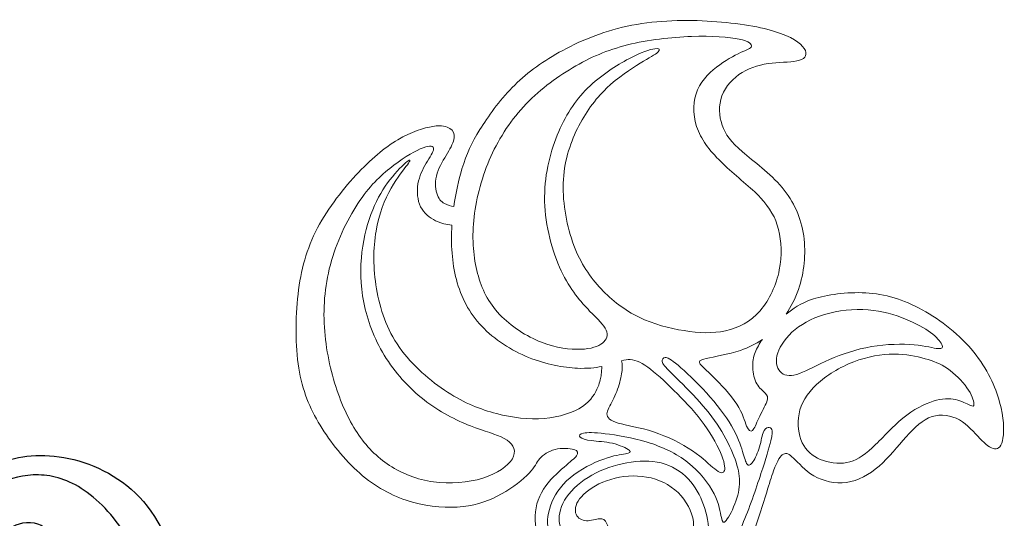
# Model space of a CAD drawing. Units: millimetres. Extents: x -116 to 122, y -132 to 107.
# Drawn here: x 75 to 122, y -51 to -27 of the extents above; entities that cross this region are included whole.
import ezdxf

# ---------------------------------------------------------------- set-up
doc = ezdxf.new("R2010")
doc.units = ezdxf.units.MM
doc.header["$MEASUREMENT"] = 0
doc.layers.add('Default', color=18, linetype='Continuous')
doc.layers.add('Layer 1', color=18, linetype='Continuous')

msp = doc.modelspace()

# ---------------------------------------------------------------- linework, layer by layer
at = {"layer": 'Default', "color": 5, "linetype": 'Continuous'}
msp.add_open_spline([(81.202, -65.046), (81.792, -63.842), (82.461, -62.428), (83.236, -58.677), (83.401, -56.339), (82.889, -52.803), (82.065, -50.854), (81.094, -49.732), (80.123, -48.611), (78.785, -47.941), (76.278, -47.404), (75.109, -47.536), (74.218, -47.909), (73.328, -48.281), (72.715, -48.894), (72.333, -49.624), (71.952, -50.354), (71.801, -51.203), (71.909, -51.961), (72.018, -52.72), (72.385, -53.389), (72.894, -53.83), (73.403, -54.271), (74.054, -54.483), (74.718, -54.462), (75.382, -54.44), (76.061, -54.186), (76.48, -53.748), (76.9, -53.309), (77.06, -52.687), (76.992, -52.129), (76.923, -51.57), (76.626, -51.075), (76.205, -50.861), (75.783, -50.646), (75.236, -50.713), (74.857, -50.924), (74.477, -51.136), (74.265, -51.495), (74.221, -51.818), (74.176, -52.14), (74.299, -52.428), (74.44, -52.635), (74.581, -52.843), (74.742, -52.97), (74.775, -53.095), (74.807, -53.22), (74.713, -53.342), (74.466, -53.366), (74.218, -53.389), (73.818, -53.314), (73.483, -53.071), (73.149, -52.829), (72.88, -52.418), (72.809, -51.903), (72.738, -51.387), (72.866, -50.764), (73.104, -50.227), (73.342, -49.69), (73.691, -49.237), (74.202, -48.926), (74.713, -48.615), (75.387, -48.446), (76.087, -48.462), (76.787, -48.479), (77.513, -48.681), (78.269, -49.202), (79.025, -49.723), (79.812, -50.562), (80.404, -51.582), (80.995, -52.602), (81.391, -53.804), (81.596, -55.14), (81.801, -56.476), (81.815, -57.947), (81.686, -59.231), (81.556, -60.515), (81.282, -61.613), (80.993, -62.53), (80.703, -63.446), (80.396, -64.181), (79.998, -65.091), (79.6, -66), (79.11, -67.084), (78.771, -67.751), (78.431, -68.418), (78.243, -68.668), (78.151, -68.696), (78.059, -68.724), (78.064, -68.531), (78.356, -67.796), (78.648, -67.061), (79.228, -65.784), (79.659, -64.525), (80.09, -63.267), (80.373, -62.028), (80.562, -60.762), (80.75, -59.497), (80.844, -58.206), (80.705, -57.037), (80.566, -55.868), (80.194, -54.822), (79.822, -54.018), (79.449, -53.215), (79.077, -52.654), (78.844, -52.362), (78.611, -52.07), (78.516, -52.046), (78.455, -52.107), (78.394, -52.169), (78.365, -52.315), (78.332, -52.56), (78.299, -52.805), (78.262, -53.149), (78.135, -53.526), (78.007, -53.903), (77.79, -54.313), (77.56, -54.596), (77.329, -54.878), (77.084, -55.034), (76.996, -55.211), (76.909, -55.387), (76.98, -55.585), (77.152, -55.861), (77.324, -56.137), (77.597, -56.49), (77.868, -57.143), (78.139, -57.796), (78.408, -58.748), (78.528, -59.853), (78.648, -60.958), (78.62, -62.216), (78.505, -63.312), (78.389, -64.407), (78.186, -65.341), (78, -66.095), (77.814, -66.849), (77.644, -67.424), (77.463, -67.926), (77.281, -68.427), (77.088, -68.856), (76.902, -69.094), (76.716, -69.332), (76.537, -69.38), (76.537, -69.198), (76.537, -69.017), (76.716, -68.607), (76.919, -67.999), (77.121, -67.391), (77.348, -66.585), (77.496, -65.614), (77.644, -64.643), (77.715, -63.507), (77.647, -62.464), (77.579, -61.42), (77.371, -60.468), (77.119, -59.648), (76.867, -58.828), (76.57, -58.14), (76.28, -57.539), (75.99, -56.938), (75.708, -56.424), (75.491, -56.17), (75.274, -55.915), (75.123, -55.92), (74.765, -55.901), (74.407, -55.883), (73.841, -55.84), (73.325, -55.588), (72.809, -55.336), (72.343, -54.874), (71.987, -54.325), (71.631, -53.776), (71.386, -53.139), (71.287, -52.397), (71.188, -51.655), (71.235, -50.807), (71.395, -50.095), (71.556, -49.384), (71.829, -48.809), (72.119, -48.368), (72.409, -47.927), (72.715, -47.621), (72.741, -47.482), (72.767, -47.343), (72.512, -47.371), (72.156, -47.607), (71.801, -47.842), (71.343, -48.286), (71.004, -48.929), (70.665, -49.572), (70.443, -50.416), (70.342, -51.226), (70.241, -52.037), (70.26, -52.814), (70.417, -53.615), (70.575, -54.416), (70.872, -55.241), (71.372, -56.12), (71.871, -56.999), (72.574, -57.932), (73.339, -58.818), (74.105, -59.704), (74.935, -60.543), (75.491, -61.309), (76.047, -62.075), (76.33, -62.768), (76.476, -63.474), (76.622, -64.181), (76.631, -64.902), (76.58, -65.548), (76.528, -66.194), (76.414, -66.764), (76.292, -67.141), (76.169, -67.518), (76.037, -67.702), (75.986, -67.711), (75.934, -67.721), (75.962, -67.556), (76.016, -67.139), (76.07, -66.722), (76.151, -66.052), (76.035, -65.218), (75.92, -64.384), (75.609, -63.385), (75.161, -62.655), (74.713, -61.924), (74.129, -61.462), (73.545, -61.271), (72.96, -61.08), (72.376, -61.161), (71.916, -61.469), (71.457, -61.778), (71.122, -62.315), (70.936, -62.883), (70.75, -63.451), (70.712, -64.049), (70.787, -64.579), (70.863, -65.11), (71.051, -65.572), (71.202, -65.786), (71.353, -66), (71.466, -65.967), (71.647, -65.803), (71.829, -65.637), (72.079, -65.341), (72.406, -65.213), (72.734, -65.086), (73.139, -65.129), (73.436, -65.329), (73.733, -65.529), (73.921, -65.887), (74.011, -66.422), (74.1, -66.957), (74.091, -67.669), (73.83, -68.819), (73.568, -69.968), (73.054, -71.557), (72.647, -72.947), (72.239, -74.337), (71.937, -75.53), (71.596, -77.047), (71.254, -78.564), (70.872, -80.407), (70.587, -81.953), (70.302, -83.499), (70.114, -84.748), (70.217, -86.091), (70.321, -87.434), (70.717, -88.871), (71.35, -89.847), (71.984, -90.822), (72.856, -91.336), (73.737, -91.472), (74.619, -91.609), (75.51, -91.369), (76.266, -90.843), (77.022, -90.318), (77.645, -89.507), (78.104, -88.65), (78.563, -87.792), (78.86, -86.887), (79.013, -86.171), (79.167, -85.454), (79.176, -84.926), (79.232, -84.637), (79.289, -84.347), (79.393, -84.295), (79.555, -84.325), (79.718, -84.356), (79.94, -84.47), (80.069, -84.646), (80.199, -84.823), (80.236, -85.063), (80.3, -85.169), (80.364, -85.275), (80.453, -85.247), (80.587, -85.054), (80.722, -84.861), (80.901, -84.502), (80.972, -84.064), (81.042, -83.626), (81.005, -83.107), (80.844, -82.721), (80.684, -82.335), (80.401, -82.08), (80.149, -81.974), (79.897, -81.868), (79.676, -81.91), (79.515, -81.962), (79.355, -82.014), (79.256, -82.075), (79.183, -82.028), (79.11, -81.981), (79.063, -81.826), (79.046, -81.527), (79.03, -81.227), (79.044, -80.784), (79.178, -80.412), (79.313, -80.04), (79.567, -79.738), (79.841, -79.627), (80.114, -79.516), (80.406, -79.597), (80.597, -79.745), (80.788, -79.893), (80.877, -80.11), (80.955, -80.193), (81.033, -80.275), (81.099, -80.223), (81.13, -80.058), (81.16, -79.893), (81.155, -79.615), (80.96, -79.278), (80.764, -78.941), (80.378, -78.546), (79.85, -78.376), (79.322, -78.206), (78.653, -78.263), (78.045, -78.574), (77.437, -78.885), (76.89, -79.451), (76.537, -80.098), (76.184, -80.746), (76.023, -81.477), (76, -82.078), (75.976, -82.679), (76.089, -83.15), (76.136, -83.416), (76.184, -83.682), (76.165, -83.744), (76.038, -83.706), (75.91, -83.668), (75.674, -83.531), (75.337, -83.527), (75.001, -83.522), (74.562, -83.649), (74.287, -83.977), (74.011, -84.304), (73.898, -84.832), (73.931, -85.273), (73.964, -85.713), (74.143, -86.067), (74.279, -86.199), (74.416, -86.331), (74.511, -86.241), (74.673, -86.147), (74.836, -86.053), (75.067, -85.954), (75.354, -85.992), (75.641, -86.029), (75.986, -86.204), (76.193, -86.479), (76.4, -86.755), (76.471, -87.132), (76.447, -87.643), (76.424, -88.155), (76.306, -88.801), (75.988, -89.317), (75.67, -89.832), (75.151, -90.219), (74.593, -90.325), (74.035, -90.431), (73.436, -90.257), (72.984, -89.847), (72.531, -89.437), (72.225, -88.791), (72.048, -87.948), (71.872, -87.104), (71.824, -86.062), (71.994, -84.924), (72.164, -83.786), (72.55, -82.551), (73.118, -81.31), (73.686, -80.068), (74.435, -78.819), (75.286, -77.813), (76.136, -76.807), (77.089, -76.043), (77.859, -75.638), (78.629, -75.233), (79.219, -75.185), (79.619, -75.266), (80.02, -75.346), (80.232, -75.553), (80.333, -75.793), (80.434, -76.034), (80.425, -76.307), (80.456, -76.455), (80.486, -76.604), (80.557, -76.628), (80.755, -76.472), (80.953, -76.317), (81.278, -75.982), (81.537, -75.548), (81.796, -75.115), (81.989, -74.582), (82.011, -73.932), (82.032, -73.282), (81.881, -72.513), (81.544, -71.988), (81.207, -71.462), (80.684, -71.18), (80.126, -71.111), (79.567, -71.043), (78.973, -71.189), (78.467, -71.444), (77.96, -71.698), (77.541, -72.061), (77.192, -72.407), (76.843, -72.754), (76.565, -73.084), (76.393, -73.201), (76.221, -73.319), (76.155, -73.225), (76.268, -72.893), (76.381, -72.561), (76.674, -71.99), (77.258, -71.175), (77.842, -70.36), (78.719, -69.299), (79.412, -68.272), (80.104, -67.245), (80.613, -66.25), (81.202, -65.046)], degree=3, knots=[0, 0, 0, 0, 0.006667, 0.006667, 0.013333, 0.013333, 0.02, 0.02, 0.02, 0.026667, 0.026667, 0.033333, 0.033333, 0.033333, 0.04, 0.04, 0.04, 0.046667, 0.046667, 0.046667, 0.053333, 0.053333, 0.053333, 0.06, 0.06, 0.06, 0.066667, 0.066667, 0.066667, 0.073333, 0.073333, 0.073333, 0.08, 0.08, 0.08, 0.086667, 0.086667, 0.086667, 0.093333, 0.093333, 0.093333, 0.1, 0.1, 0.1, 0.106667, 0.106667, 0.106667, 0.113333, 0.113333, 0.113333, 0.12, 0.12, 0.12, 0.126667, 0.126667, 0.126667, 0.133333, 0.133333, 0.133333, 0.14, 0.14, 0.14, 0.146667, 0.146667, 0.146667, 0.153333, 0.153333, 0.153333, 0.16, 0.16, 0.16, 0.166667, 0.166667, 0.166667, 0.173333, 0.173333, 0.173333, 0.18, 0.18, 0.18, 0.186667, 0.186667, 0.186667, 0.193333, 0.193333, 0.193333, 0.2, 0.2, 0.2, 0.206667, 0.206667, 0.206667, 0.213333, 0.213333, 0.213333, 0.22, 0.22, 0.22, 0.226667, 0.226667, 0.226667, 0.233333, 0.233333, 0.233333, 0.24, 0.24, 0.24, 0.246667, 0.246667, 0.246667, 0.253333, 0.253333, 0.253333, 0.26, 0.26, 0.26, 0.266667, 0.266667, 0.266667, 0.273333, 0.273333, 0.273333, 0.28, 0.28, 0.28, 0.286667, 0.286667, 0.286667, 0.293333, 0.293333, 0.293333, 0.3, 0.3, 0.3, 0.306667, 0.306667, 0.306667, 0.313333, 0.313333, 0.313333, 0.32, 0.32, 0.32, 0.326667, 0.326667, 0.326667, 0.333333, 0.333333, 0.333333, 0.34, 0.34, 0.34, 0.346667, 0.346667, 0.346667, 0.353333, 0.353333, 0.353333, 0.36, 0.36, 0.36, 0.366667, 0.366667, 0.366667, 0.373333, 0.373333, 0.373333, 0.38, 0.38, 0.38, 0.386667, 0.386667, 0.386667, 0.393333, 0.393333, 0.393333, 0.4, 0.4, 0.4, 0.406667, 0.406667, 0.406667, 0.413333, 0.413333, 0.413333, 0.42, 0.42, 0.42, 0.426667, 0.426667, 0.426667, 0.433333, 0.433333, 0.433333, 0.44, 0.44, 0.44, 0.446667, 0.446667, 0.446667, 0.453333, 0.453333, 0.453333, 0.46, 0.46, 0.46, 0.466667, 0.466667, 0.466667, 0.473333, 0.473333, 0.473333, 0.48, 0.48, 0.48, 0.486667, 0.486667, 0.486667, 0.493333, 0.493333, 0.493333, 0.5, 0.5, 0.5, 0.506667, 0.506667, 0.506667, 0.513333, 0.513333, 0.513333, 0.52, 0.52, 0.52, 0.526667, 0.526667, 0.526667, 0.533333, 0.533333, 0.533333, 0.54, 0.54, 0.54, 0.546667, 0.546667, 0.546667, 0.553333, 0.553333, 0.553333, 0.56, 0.56, 0.56, 0.566667, 0.566667, 0.566667, 0.573333, 0.573333, 0.573333, 0.58, 0.58, 0.58, 0.586667, 0.586667, 0.586667, 0.593333, 0.593333, 0.593333, 0.6, 0.6, 0.6, 0.606667, 0.606667, 0.606667, 0.613333, 0.613333, 0.613333, 0.62, 0.62, 0.62, 0.626667, 0.626667, 0.626667, 0.633333, 0.633333, 0.633333, 0.64, 0.64, 0.64, 0.646667, 0.646667, 0.646667, 0.653333, 0.653333, 0.653333, 0.66, 0.66, 0.66, 0.666667, 0.666667, 0.666667, 0.673333, 0.673333, 0.673333, 0.68, 0.68, 0.68, 0.686667, 0.686667, 0.686667, 0.693333, 0.693333, 0.693333, 0.7, 0.7, 0.7, 0.706667, 0.706667, 0.706667, 0.713333, 0.713333, 0.713333, 0.72, 0.72, 0.72, 0.726667, 0.726667, 0.726667, 0.733333, 0.733333, 0.733333, 0.74, 0.74, 0.74, 0.746667, 0.746667, 0.746667, 0.753333, 0.753333, 0.753333, 0.76, 0.76, 0.76, 0.766667, 0.766667, 0.766667, 0.773333, 0.773333, 0.773333, 0.78, 0.78, 0.78, 0.786667, 0.786667, 0.786667, 0.793333, 0.793333, 0.793333, 0.8, 0.8, 0.8, 0.806667, 0.806667, 0.806667, 0.813333, 0.813333, 0.813333, 0.82, 0.82, 0.82, 0.826667, 0.826667, 0.826667, 0.833333, 0.833333, 0.833333, 0.84, 0.84, 0.84, 0.846667, 0.846667, 0.846667, 0.853333, 0.853333, 0.853333, 0.86, 0.86, 0.86, 0.866667, 0.866667, 0.866667, 0.873333, 0.873333, 0.873333, 0.88, 0.88, 0.88, 0.886667, 0.886667, 0.886667, 0.893333, 0.893333, 0.893333, 0.9, 0.9, 0.9, 0.906667, 0.906667, 0.906667, 0.913333, 0.913333, 0.913333, 0.92, 0.92, 0.92, 0.926667, 0.926667, 0.926667, 0.933333, 0.933333, 0.933333, 0.94, 0.94, 0.94, 0.946667, 0.946667, 0.946667, 0.953333, 0.953333, 0.953333, 0.96, 0.96, 0.96, 0.966667, 0.966667, 0.966667, 0.973333, 0.973333, 0.973333, 0.98, 0.98, 0.98, 0.986667, 0.986667, 0.986667, 1, 1, 1, 1], dxfattribs=at)
at = {"layer": 'Layer 1', "color": 5, "lineweight": 20}
for points, knots in [([(95.923, -35.636), (96.016, -34.978), (96.159, -34.356), (96.316, -33.836), (96.533, -33.119), (96.778, -32.596), (97.168, -31.963), (97.559, -31.331), (98.095, -30.59), (98.718, -29.951), (99.342, -29.312), (100.052, -28.775), (100.961, -28.268), (101.871, -27.76), (102.981, -27.282), (104.206, -27.019), (105.431, -26.756), (106.773, -26.708), (108.027, -26.774), (109.281, -26.84), (110.449, -27.019), (111.253, -27.266), (112.058, -27.513), (112.5, -27.829), (112.67, -28.089), (112.841, -28.349), (112.741, -28.554), (112.439, -28.649), (112.137, -28.744), (111.632, -28.728), (111.132, -28.783), (110.633, -28.838), (110.138, -28.965), (109.707, -29.227), (109.276, -29.49), (108.908, -29.89), (108.737, -30.345), (108.566, -30.8), (108.592, -31.31), (108.745, -31.749), (108.897, -32.188), (109.176, -32.556), (109.712, -33.022), (110.249, -33.487), (111.043, -34.05), (111.611, -34.726), (112.179, -35.401), (112.521, -36.19), (112.642, -37.042), (112.762, -37.894), (112.663, -38.809), (112.392, -39.596), (112.24, -40.035), (112.036, -40.434), (111.802, -40.784)], [1, 1, 1, 1, 1.052632, 1.052632, 1.052632, 1.105263, 1.105263, 1.105263, 1.157895, 1.157895, 1.157895, 1.210526, 1.210526, 1.210526, 1.263158, 1.263158, 1.263158, 1.315789, 1.315789, 1.315789, 1.368421, 1.368421, 1.368421, 1.421053, 1.421053, 1.421053, 1.473684, 1.473684, 1.473684, 1.526316, 1.526316, 1.526316, 1.578947, 1.578947, 1.578947, 1.631579, 1.631579, 1.631579, 1.684211, 1.684211, 1.684211, 1.736842, 1.736842, 1.736842, 1.789474, 1.789474, 1.789474, 1.842105, 1.842105, 1.842105, 1.894737, 1.894737, 1.894737, 2, 2, 2, 2]), ([(101.604, -29.004), (100.775, -29.496), (99.944, -30.121), (99.255, -30.868), (98.567, -31.615), (98.02, -32.483), (97.62, -33.422), (97.22, -34.36), (96.968, -35.37), (96.878, -36.301), (96.789, -37.232), (96.863, -38.084), (97.06, -38.833), (97.257, -39.582), (97.578, -40.229), (98.114, -40.795), (98.651, -41.36), (99.403, -41.844), (100.113, -42.123), (100.823, -42.401), (101.491, -42.475), (101.99, -42.457), (102.49, -42.438), (102.821, -42.328), (103.026, -42.162), (103.231, -41.996), (103.31, -41.775), (103.208, -41.539), (103.105, -41.302), (102.821, -41.05), (102.416, -40.629), (102.011, -40.208), (101.485, -39.619), (101.057, -38.707), (100.628, -37.794), (100.297, -36.558), (100.265, -35.394), (100.234, -34.229), (100.502, -33.135), (100.87, -32.225), (101.238, -31.315), (101.706, -30.59), (102.321, -29.982), (102.937, -29.375), (103.699, -28.886), (104.291, -28.573), (104.883, -28.26), (105.303, -28.123), (105.532, -28.094), (105.761, -28.065), (105.798, -28.144), (105.677, -28.257), (105.556, -28.37), (105.277, -28.518), (104.83, -28.791), (104.383, -29.064), (103.768, -29.464), (103.223, -29.987), (102.679, -30.511), (102.206, -31.157), (101.832, -31.915), (101.459, -32.672), (101.186, -33.54), (101.154, -34.526), (101.122, -35.512), (101.333, -36.616), (101.661, -37.492), (101.99, -38.368), (102.437, -39.014), (102.963, -39.572), (103.489, -40.129), (104.094, -40.597), (104.777, -40.929), (105.461, -41.26), (106.224, -41.455), (106.931, -41.568), (107.638, -41.681), (108.29, -41.712), (108.908, -41.576), (109.526, -41.439), (110.11, -41.134), (110.562, -40.616), (111.015, -40.098), (111.335, -39.367), (111.477, -38.667), (111.619, -37.968), (111.583, -37.3), (111.438, -36.735), (111.293, -36.169), (111.041, -35.707), (110.581, -35.217), (110.121, -34.728), (109.453, -34.213), (108.887, -33.687), (108.322, -33.161), (107.859, -32.625), (107.609, -32.031), (107.36, -31.436), (107.323, -30.784), (107.499, -30.25), (107.675, -29.717), (108.064, -29.301), (108.474, -28.978), (108.885, -28.654), (109.316, -28.423), (109.626, -28.281), (109.936, -28.139), (110.126, -28.086), (110.152, -27.986), (110.178, -27.886), (110.042, -27.739), (109.561, -27.637), (109.079, -27.534), (108.254, -27.476), (107.283, -27.51), (106.313, -27.545), (105.198, -27.671), (104.228, -27.913), (103.258, -28.155), (102.432, -28.512), (101.604, -29.004)], [0, 0, 0, 0, 0.02439, 0.02439, 0.02439, 0.04878, 0.04878, 0.04878, 0.073171, 0.073171, 0.073171, 0.097561, 0.097561, 0.097561, 0.121951, 0.121951, 0.121951, 0.146341, 0.146341, 0.146341, 0.170732, 0.170732, 0.170732, 0.195122, 0.195122, 0.195122, 0.219512, 0.219512, 0.219512, 0.243902, 0.243902, 0.243902, 0.268293, 0.268293, 0.268293, 0.292683, 0.292683, 0.292683, 0.317073, 0.317073, 0.317073, 0.341463, 0.341463, 0.341463, 0.365854, 0.365854, 0.365854, 0.390244, 0.390244, 0.390244, 0.414634, 0.414634, 0.414634, 0.439024, 0.439024, 0.439024, 0.463415, 0.463415, 0.463415, 0.487805, 0.487805, 0.487805, 0.512195, 0.512195, 0.512195, 0.536585, 0.536585, 0.536585, 0.560976, 0.560976, 0.560976, 0.585366, 0.585366, 0.585366, 0.609756, 0.609756, 0.609756, 0.634146, 0.634146, 0.634146, 0.658537, 0.658537, 0.658537, 0.682927, 0.682927, 0.682927, 0.707317, 0.707317, 0.707317, 0.731707, 0.731707, 0.731707, 0.756098, 0.756098, 0.756098, 0.780488, 0.780488, 0.780488, 0.804878, 0.804878, 0.804878, 0.829268, 0.829268, 0.829268, 0.853659, 0.853659, 0.853659, 0.878049, 0.878049, 0.878049, 0.902439, 0.902439, 0.902439, 0.926829, 0.926829, 0.926829, 0.95122, 0.95122, 0.95122, 1, 1, 1, 1]), ([(111.802, -40.784), (112.134, -40.521), (112.467, -40.257), (113.106, -40.054), (113.746, -39.851), (114.693, -39.709), (115.608, -39.764), (116.523, -39.819), (117.406, -40.072), (118.305, -40.566), (119.205, -41.06), (120.12, -41.796), (120.769, -42.593), (121.419, -43.39), (121.803, -44.247), (122.005, -44.981), (122.208, -45.714), (122.229, -46.324), (122.166, -46.706), (122.102, -47.087), (121.955, -47.239), (121.763, -47.218), (121.571, -47.197), (121.335, -47.003), (121.061, -46.719), (120.788, -46.435), (120.477, -46.061), (120.083, -45.835), (119.689, -45.609), (119.21, -45.53), (118.774, -45.675), (118.337, -45.82), (117.943, -46.188), (117.538, -46.64), (117.133, -47.092), (116.717, -47.629), (116.244, -48.041), (115.771, -48.454), (115.239, -48.744), (114.69, -48.82), (114.14, -48.896), (113.572, -48.759), (113.133, -48.504), (112.694, -48.249), (112.384, -47.876), (112.163, -47.663), (111.942, -47.45), (111.811, -47.397), (111.674, -47.468), (111.537, -47.539), (111.395, -47.734), (111.201, -48.273), (111.006, -48.812), (110.759, -49.695), (110.501, -50.466), (110.243, -51.236), (109.975, -51.894), (109.628, -52.498), (109.281, -53.103), (108.855, -53.655), (108.366, -54.089), (107.877, -54.523), (107.325, -54.839), (107.054, -55.06), (106.783, -55.28), (106.794, -55.407), (106.851, -55.601), (106.909, -55.796), (107.014, -56.059), (106.964, -56.295), (106.915, -56.532), (106.709, -56.743), (106.478, -56.821), (106.247, -56.9), (105.989, -56.848), (105.642, -56.661), (105.295, -56.474), (104.858, -56.153), (104.343, -55.909), (103.827, -55.664), (103.233, -55.496), (102.72, -55.325), (102.208, -55.154), (101.776, -54.981), (101.582, -54.736), (101.387, -54.492), (101.429, -54.176), (101.592, -53.953), (101.755, -53.729), (102.039, -53.598), (102.397, -53.553), (102.755, -53.508), (103.186, -53.55), (103.601, -53.574), (104.017, -53.598), (104.416, -53.603), (104.871, -53.524), (105.326, -53.445), (105.836, -53.282), (106.262, -52.982), (106.688, -52.683), (107.03, -52.246), (107.219, -51.778), (107.409, -51.31), (107.446, -50.81), (107.288, -50.324), (107.13, -49.837), (106.778, -49.364), (106.318, -49.041), (105.857, -48.717), (105.289, -48.544), (104.708, -48.515), (104.127, -48.486), (103.533, -48.602), (103.039, -48.812), (102.544, -49.022), (102.15, -49.327), (101.937, -49.611), (101.724, -49.895), (101.692, -50.158), (101.771, -50.345), (101.85, -50.532), (102.039, -50.642), (102.258, -50.653), (102.476, -50.663), (102.723, -50.574), (102.891, -50.558), (103.06, -50.542), (103.149, -50.6), (103.236, -50.792), (103.323, -50.984), (103.407, -51.31), (103.375, -51.599), (103.344, -51.888), (103.196, -52.141), (102.91, -52.333), (102.623, -52.525), (102.197, -52.656), (101.724, -52.648), (101.251, -52.64), (100.73, -52.493), (100.375, -52.125), (100.02, -51.757), (99.831, -51.168), (99.81, -50.624), (99.789, -50.079), (99.936, -49.58), (100.212, -49.146), (100.488, -48.712), (100.893, -48.344), (101.195, -48.084), (101.498, -47.823), (101.698, -47.671), (101.79, -47.542), (101.882, -47.413), (101.866, -47.308), (101.666, -47.247), (101.466, -47.187), (101.082, -47.171), (100.764, -47.247), (100.446, -47.324), (100.193, -47.492), (100.033, -47.681), (99.873, -47.871), (99.804, -48.081), (99.523, -48.381), (99.242, -48.68), (98.747, -49.07), (98.208, -49.372), (97.669, -49.674), (97.085, -49.89), (96.365, -49.972), (95.645, -50.053), (94.787, -50), (93.954, -49.766), (93.12, -49.532), (92.31, -49.117), (91.569, -48.499), (90.827, -47.881), (90.154, -47.061), (89.633, -46.243), (89.113, -45.425), (88.745, -44.61), (88.553, -43.556), (88.361, -42.501), (88.345, -41.207), (88.461, -40.043), (88.576, -38.878), (88.824, -37.842), (89.315, -36.848), (89.807, -35.854), (90.543, -34.902), (91.245, -34.145), (91.947, -33.387), (92.615, -32.825), (93.254, -32.446), (93.893, -32.067), (94.503, -31.873), (94.927, -31.807), (95.35, -31.741), (95.587, -31.804), (95.74, -31.908), (95.894, -32.012), (95.965, -32.157), (95.94, -32.353), (95.915, -32.548), (95.794, -32.796), (95.623, -33.085), (95.453, -33.374), (95.232, -33.705), (95.126, -34.05), (95.021, -34.394), (95.032, -34.752), (95.108, -35.004), (95.184, -35.257), (95.326, -35.404), (95.473, -35.492), (95.62, -35.579), (95.772, -35.607), (95.923, -35.636)], [2, 2, 2, 2, 2.013514, 2.013514, 2.013514, 2.027027, 2.027027, 2.027027, 2.040541, 2.040541, 2.040541, 2.054054, 2.054054, 2.054054, 2.067568, 2.067568, 2.067568, 2.081081, 2.081081, 2.081081, 2.094595, 2.094595, 2.094595, 2.108108, 2.108108, 2.108108, 2.121622, 2.121622, 2.121622, 2.135135, 2.135135, 2.135135, 2.148649, 2.148649, 2.148649, 2.162162, 2.162162, 2.162162, 2.175676, 2.175676, 2.175676, 2.189189, 2.189189, 2.189189, 2.202703, 2.202703, 2.202703, 2.216216, 2.216216, 2.216216, 2.22973, 2.22973, 2.22973, 2.243243, 2.243243, 2.243243, 2.256757, 2.256757, 2.256757, 2.27027, 2.27027, 2.27027, 2.283784, 2.283784, 2.283784, 2.297297, 2.297297, 2.297297, 2.310811, 2.310811, 2.310811, 2.324324, 2.324324, 2.324324, 2.337838, 2.337838, 2.337838, 2.351351, 2.351351, 2.351351, 2.364865, 2.364865, 2.364865, 2.378378, 2.378378, 2.378378, 2.391892, 2.391892, 2.391892, 2.405405, 2.405405, 2.405405, 2.418919, 2.418919, 2.418919, 2.432432, 2.432432, 2.432432, 2.445946, 2.445946, 2.445946, 2.459459, 2.459459, 2.459459, 2.472973, 2.472973, 2.472973, 2.486486, 2.486486, 2.486486, 2.5, 2.5, 2.5, 2.513514, 2.513514, 2.513514, 2.527027, 2.527027, 2.527027, 2.540541, 2.540541, 2.540541, 2.554054, 2.554054, 2.554054, 2.567568, 2.567568, 2.567568, 2.581081, 2.581081, 2.581081, 2.594595, 2.594595, 2.594595, 2.608108, 2.608108, 2.608108, 2.621622, 2.621622, 2.621622, 2.635135, 2.635135, 2.635135, 2.648649, 2.648649, 2.648649, 2.662162, 2.662162, 2.662162, 2.675676, 2.675676, 2.675676, 2.689189, 2.689189, 2.689189, 2.702703, 2.702703, 2.702703, 2.716216, 2.716216, 2.716216, 2.72973, 2.72973, 2.72973, 2.743243, 2.743243, 2.743243, 2.756757, 2.756757, 2.756757, 2.77027, 2.77027, 2.77027, 2.783784, 2.783784, 2.783784, 2.797297, 2.797297, 2.797297, 2.810811, 2.810811, 2.810811, 2.824324, 2.824324, 2.824324, 2.837838, 2.837838, 2.837838, 2.851351, 2.851351, 2.851351, 2.864865, 2.864865, 2.864865, 2.878378, 2.878378, 2.878378, 2.891892, 2.891892, 2.891892, 2.905405, 2.905405, 2.905405, 2.918919, 2.918919, 2.918919, 2.932432, 2.932432, 2.932432, 2.945946, 2.945946, 2.945946, 2.959459, 2.959459, 2.959459, 2.972973, 2.972973, 2.972973, 3, 3, 3, 3]), ([(95.832, -36.532), (95.577, -36.489), (95.322, -36.446), (95.052, -36.314), (94.782, -36.182), (94.498, -35.962), (94.341, -35.646), (94.183, -35.331), (94.151, -34.92), (94.214, -34.552), (94.278, -34.184), (94.435, -33.858), (94.604, -33.569), (94.772, -33.28), (94.951, -33.027), (94.959, -32.882), (94.966, -32.738), (94.803, -32.701), (94.462, -32.83), (94.12, -32.959), (93.599, -33.253), (93.063, -33.656), (92.526, -34.058), (91.974, -34.568), (91.44, -35.344), (90.907, -36.119), (90.391, -37.161), (90.083, -38.218), (89.776, -39.275), (89.676, -40.348), (89.742, -41.405), (89.807, -42.462), (90.039, -43.503), (90.341, -44.402), (90.644, -45.302), (91.017, -46.059), (91.469, -46.679), (91.921, -47.3), (92.453, -47.784), (93.086, -48.149), (93.72, -48.515), (94.456, -48.762), (95.253, -48.828), (96.05, -48.893), (96.907, -48.778), (97.559, -48.528), (98.211, -48.278), (98.658, -47.894), (98.784, -47.558), (98.911, -47.221), (98.716, -46.932), (98.337, -46.721), (97.959, -46.511), (97.396, -46.38), (96.715, -46.114), (96.034, -45.849), (95.235, -45.449), (94.501, -44.876), (93.767, -44.302), (93.099, -43.556), (92.605, -42.746), (92.111, -41.936), (91.79, -41.063), (91.624, -40.219), (91.459, -39.375), (91.448, -38.56), (91.538, -37.81), (91.627, -37.061), (91.816, -36.377), (92.05, -35.801), (92.284, -35.225), (92.563, -34.757), (92.873, -34.358), (93.184, -33.958), (93.526, -33.627), (93.696, -33.492), (93.867, -33.358), (93.867, -33.422), (93.707, -33.64), (93.547, -33.858), (93.226, -34.231), (92.926, -34.762), (92.626, -35.294), (92.347, -35.983), (92.208, -36.808), (92.069, -37.634), (92.069, -38.596), (92.232, -39.564), (92.395, -40.532), (92.721, -41.505), (93.326, -42.367), (93.93, -43.229), (94.814, -43.982), (95.629, -44.507), (96.444, -45.033), (97.191, -45.333), (97.959, -45.53), (98.727, -45.727), (99.515, -45.822), (100.244, -45.762), (100.972, -45.701), (101.64, -45.486), (102.071, -45.194), (102.503, -44.902), (102.697, -44.534), (102.809, -44.263), (102.921, -43.992), (102.95, -43.818), (102.967, -43.671), (102.985, -43.523), (102.992, -43.402), (102.999, -43.28)], [2, 2, 2, 2, 2.026316, 2.026316, 2.026316, 2.052632, 2.052632, 2.052632, 2.078947, 2.078947, 2.078947, 2.105263, 2.105263, 2.105263, 2.131579, 2.131579, 2.131579, 2.157895, 2.157895, 2.157895, 2.184211, 2.184211, 2.184211, 2.210526, 2.210526, 2.210526, 2.236842, 2.236842, 2.236842, 2.263158, 2.263158, 2.263158, 2.289474, 2.289474, 2.289474, 2.315789, 2.315789, 2.315789, 2.342105, 2.342105, 2.342105, 2.368421, 2.368421, 2.368421, 2.394737, 2.394737, 2.394737, 2.421053, 2.421053, 2.421053, 2.447368, 2.447368, 2.447368, 2.473684, 2.473684, 2.473684, 2.5, 2.5, 2.5, 2.526316, 2.526316, 2.526316, 2.552632, 2.552632, 2.552632, 2.578947, 2.578947, 2.578947, 2.605263, 2.605263, 2.605263, 2.631579, 2.631579, 2.631579, 2.657895, 2.657895, 2.657895, 2.684211, 2.684211, 2.684211, 2.710526, 2.710526, 2.710526, 2.736842, 2.736842, 2.736842, 2.763158, 2.763158, 2.763158, 2.789474, 2.789474, 2.789474, 2.815789, 2.815789, 2.815789, 2.842105, 2.842105, 2.842105, 2.868421, 2.868421, 2.868421, 2.894737, 2.894737, 2.894737, 2.921053, 2.921053, 2.921053, 2.947368, 2.947368, 2.947368, 3, 3, 3, 3]), ([(102.999, -43.28), (102.677, -43.344), (102.295, -43.384), (101.832, -43.364), (101.164, -43.335), (100.328, -43.182), (99.502, -42.846), (98.676, -42.509), (97.861, -41.988), (97.259, -41.355), (96.657, -40.721), (96.268, -39.974), (96.047, -39.125), (95.837, -38.318), (95.779, -37.418), (95.832, -36.532)], [1, 1, 1, 1, 1.166667, 1.166667, 1.166667, 1.333333, 1.333333, 1.333333, 1.5, 1.5, 1.5, 1.666667, 1.666667, 1.666667, 2, 2, 2, 2]), ([(117.511, -41.016), (117.007, -40.81), (116.402, -40.626), (115.721, -40.574), (115.04, -40.521), (114.282, -40.6), (113.641, -40.792), (112.999, -40.984), (112.473, -41.289), (112.084, -41.647), (111.695, -42.004), (111.443, -42.414), (111.366, -42.772), (111.29, -43.13), (111.39, -43.435), (111.585, -43.59), (111.779, -43.745), (112.068, -43.75), (112.447, -43.613), (112.826, -43.477), (113.294, -43.198), (113.877, -42.943), (114.461, -42.688), (115.161, -42.456), (115.884, -42.333), (116.607, -42.209), (117.354, -42.193), (117.916, -42.243), (118.479, -42.293), (118.858, -42.409), (119.065, -42.428), (119.273, -42.446), (119.31, -42.367), (119.242, -42.225), (119.173, -42.083), (119, -41.878), (118.71, -41.662), (118.421, -41.447), (118.016, -41.221), (117.511, -41.016)], [0, 0, 0, 0, 0.071429, 0.071429, 0.071429, 0.142857, 0.142857, 0.142857, 0.214286, 0.214286, 0.214286, 0.285714, 0.285714, 0.285714, 0.357143, 0.357143, 0.357143, 0.428571, 0.428571, 0.428571, 0.5, 0.5, 0.5, 0.571429, 0.571429, 0.571429, 0.642857, 0.642857, 0.642857, 0.714286, 0.714286, 0.714286, 0.785714, 0.785714, 0.785714, 0.857143, 0.857143, 0.857143, 1, 1, 1, 1]), ([(110.667, -41.984), (110.348, -42.212), (110.008, -42.381), (109.631, -42.509), (109.034, -42.711), (108.345, -42.811), (107.99, -42.896), (107.635, -42.98), (107.614, -43.048), (107.701, -43.164), (107.787, -43.279), (107.982, -43.443), (108.324, -43.779), (108.666, -44.116), (109.155, -44.626), (109.444, -45.073), (109.733, -45.52), (109.823, -45.904), (109.917, -46.127), (110.012, -46.351), (110.112, -46.414), (110.201, -46.332), (110.291, -46.251), (110.37, -46.025), (110.498, -45.754), (110.627, -45.483), (110.806, -45.167), (110.877, -44.962), (110.948, -44.757), (110.911, -44.663), (110.804, -44.552), (110.696, -44.442), (110.517, -44.315), (110.399, -44.105), (110.28, -43.895), (110.222, -43.6), (110.212, -43.335), (110.201, -43.069), (110.238, -42.832), (110.322, -42.612), (110.406, -42.392), (110.537, -42.188), (110.667, -41.984)], [0, 0, 0, 0, 0.066667, 0.066667, 0.066667, 0.133333, 0.133333, 0.133333, 0.2, 0.2, 0.2, 0.266667, 0.266667, 0.266667, 0.333333, 0.333333, 0.333333, 0.4, 0.4, 0.4, 0.466667, 0.466667, 0.466667, 0.533333, 0.533333, 0.533333, 0.6, 0.6, 0.6, 0.666667, 0.666667, 0.666667, 0.733333, 0.733333, 0.733333, 0.8, 0.8, 0.8, 0.866667, 0.866667, 0.866667, 1, 1, 1, 1]), ([(118.44, -42.909), (118.032, -42.793), (117.538, -42.683), (116.954, -42.685), (116.37, -42.688), (115.697, -42.804), (115.034, -43.059), (114.372, -43.314), (113.72, -43.708), (113.257, -44.142), (112.794, -44.576), (112.521, -45.049), (112.421, -45.541), (112.321, -46.033), (112.394, -46.543), (112.578, -46.924), (112.763, -47.305), (113.057, -47.558), (113.438, -47.718), (113.82, -47.878), (114.288, -47.947), (114.7, -47.871), (115.113, -47.794), (115.471, -47.573), (115.91, -47.169), (116.349, -46.764), (116.87, -46.175), (117.383, -45.751), (117.895, -45.328), (118.4, -45.07), (118.829, -44.939), (119.257, -44.807), (119.61, -44.802), (119.902, -44.865), (120.193, -44.928), (120.425, -45.06), (120.575, -45.128), (120.725, -45.196), (120.793, -45.202), (120.78, -45.057), (120.767, -44.912), (120.672, -44.618), (120.443, -44.294), (120.215, -43.971), (119.852, -43.619), (119.51, -43.382), (119.168, -43.145), (118.847, -43.024), (118.44, -42.909)], [0, 0, 0, 0, 0.058824, 0.058824, 0.058824, 0.117647, 0.117647, 0.117647, 0.176471, 0.176471, 0.176471, 0.235294, 0.235294, 0.235294, 0.294118, 0.294118, 0.294118, 0.352941, 0.352941, 0.352941, 0.411765, 0.411765, 0.411765, 0.470588, 0.470588, 0.470588, 0.529412, 0.529412, 0.529412, 0.588235, 0.588235, 0.588235, 0.647059, 0.647059, 0.647059, 0.705882, 0.705882, 0.705882, 0.764706, 0.764706, 0.764706, 0.823529, 0.823529, 0.823529, 0.882353, 0.882353, 0.882353, 1, 1, 1, 1]), ([(107.569, -53.816), (107.961, -53.49), (108.329, -53.127), (108.684, -52.654), (109.039, -52.18), (109.381, -51.596), (109.712, -50.834), (110.044, -50.071), (110.364, -49.13), (110.601, -48.402), (110.838, -47.673), (110.99, -47.158), (111.069, -46.832), (111.148, -46.506), (111.153, -46.369), (111.122, -46.288), (111.09, -46.206), (111.022, -46.18), (110.943, -46.196), (110.864, -46.211), (110.775, -46.269), (110.706, -46.453), (110.638, -46.637), (110.591, -46.948), (110.501, -47.226), (110.412, -47.505), (110.28, -47.752), (110.178, -47.886), (110.075, -48.02), (110.002, -48.041), (109.938, -47.949), (109.875, -47.857), (109.823, -47.652), (109.723, -47.339), (109.623, -47.027), (109.476, -46.606), (109.189, -46.117), (108.902, -45.628), (108.477, -45.07), (107.998, -44.542), (107.519, -44.013), (106.988, -43.513), (106.641, -43.222), (106.294, -42.93), (106.131, -42.846), (106.023, -42.848), (105.915, -42.851), (105.863, -42.94), (105.886, -43.048), (105.91, -43.156), (106.01, -43.282), (106.305, -43.579), (106.599, -43.876), (107.088, -44.344), (107.519, -44.81), (107.951, -45.275), (108.324, -45.738), (108.624, -46.209), (108.923, -46.679), (109.15, -47.158), (109.307, -47.566), (109.465, -47.973), (109.555, -48.31), (109.573, -48.651), (109.591, -48.993), (109.539, -49.34), (109.407, -49.711), (109.276, -50.082), (109.065, -50.476), (108.937, -50.639), (108.808, -50.802), (108.76, -50.734), (108.711, -50.495), (108.661, -50.256), (108.608, -49.845), (108.361, -49.359), (108.114, -48.872), (107.672, -48.31), (107.114, -47.871), (106.557, -47.431), (105.884, -47.116), (105.169, -46.898), (104.453, -46.679), (103.696, -46.558), (103.16, -46.495), (102.623, -46.432), (102.308, -46.427), (102.126, -46.466), (101.945, -46.506), (101.897, -46.59), (101.968, -46.661), (102.04, -46.732), (102.229, -46.79), (102.508, -46.824), (102.786, -46.858), (103.154, -46.869), (103.504, -46.95), (103.854, -47.032), (104.185, -47.184), (104.306, -47.282), (104.427, -47.379), (104.338, -47.421), (104.125, -47.458), (103.912, -47.494), (103.575, -47.526), (103.086, -47.702), (102.597, -47.878), (101.955, -48.199), (101.482, -48.599), (101.009, -48.999), (100.704, -49.477), (100.543, -49.94), (100.383, -50.403), (100.367, -50.85), (100.485, -51.181), (100.604, -51.512), (100.856, -51.728), (101.13, -51.854), (101.403, -51.98), (101.698, -52.017), (101.942, -52.004), (102.187, -51.991), (102.381, -51.928), (102.531, -51.846), (102.681, -51.765), (102.786, -51.665), (102.81, -51.541), (102.834, -51.418), (102.776, -51.27), (102.676, -51.21), (102.576, -51.15), (102.434, -51.176), (102.334, -51.239), (102.234, -51.302), (102.176, -51.402), (102.021, -51.441), (101.866, -51.481), (101.614, -51.46), (101.395, -51.339), (101.177, -51.218), (100.993, -50.997), (100.959, -50.674), (100.925, -50.35), (101.04, -49.924), (101.314, -49.525), (101.587, -49.125), (102.018, -48.751), (102.526, -48.467), (103.033, -48.183), (103.617, -47.989), (104.19, -47.884), (104.764, -47.778), (105.326, -47.763), (105.831, -47.892), (106.336, -48.02), (106.783, -48.294), (107.122, -48.649), (107.462, -49.004), (107.693, -49.44), (107.859, -49.898), (108.024, -50.355), (108.124, -50.834), (108.103, -51.315), (108.082, -51.796), (107.94, -52.28), (107.577, -52.756), (107.214, -53.232), (106.631, -53.7), (106.078, -54), (105.526, -54.3), (105.006, -54.431), (104.54, -54.455), (104.075, -54.478), (103.665, -54.394), (103.344, -54.331), (103.023, -54.268), (102.792, -54.226), (102.65, -54.247), (102.508, -54.268), (102.455, -54.352), (102.458, -54.418), (102.46, -54.484), (102.518, -54.531), (102.705, -54.573), (102.891, -54.615), (103.207, -54.652), (103.633, -54.783), (104.059, -54.915), (104.595, -55.141), (105.019, -55.399), (105.442, -55.656), (105.752, -55.946), (105.96, -56.056), (106.168, -56.167), (106.273, -56.098), (106.281, -55.972), (106.289, -55.846), (106.199, -55.662), (106.036, -55.499), (105.873, -55.336), (105.637, -55.194), (105.51, -55.096), (105.384, -54.999), (105.368, -54.946), (105.526, -54.891), (105.684, -54.836), (106.015, -54.778), (106.389, -54.605), (106.762, -54.431), (107.178, -54.142), (107.569, -53.816)], [0, 0, 0, 0, 0.014085, 0.014085, 0.014085, 0.028169, 0.028169, 0.028169, 0.042254, 0.042254, 0.042254, 0.056338, 0.056338, 0.056338, 0.070423, 0.070423, 0.070423, 0.084507, 0.084507, 0.084507, 0.098592, 0.098592, 0.098592, 0.112676, 0.112676, 0.112676, 0.126761, 0.126761, 0.126761, 0.140845, 0.140845, 0.140845, 0.15493, 0.15493, 0.15493, 0.169014, 0.169014, 0.169014, 0.183099, 0.183099, 0.183099, 0.197183, 0.197183, 0.197183, 0.211268, 0.211268, 0.211268, 0.225352, 0.225352, 0.225352, 0.239437, 0.239437, 0.239437, 0.253521, 0.253521, 0.253521, 0.267606, 0.267606, 0.267606, 0.28169, 0.28169, 0.28169, 0.295775, 0.295775, 0.295775, 0.309859, 0.309859, 0.309859, 0.323944, 0.323944, 0.323944, 0.338028, 0.338028, 0.338028, 0.352113, 0.352113, 0.352113, 0.366197, 0.366197, 0.366197, 0.380282, 0.380282, 0.380282, 0.394366, 0.394366, 0.394366, 0.408451, 0.408451, 0.408451, 0.422535, 0.422535, 0.422535, 0.43662, 0.43662, 0.43662, 0.450704, 0.450704, 0.450704, 0.464789, 0.464789, 0.464789, 0.478873, 0.478873, 0.478873, 0.492958, 0.492958, 0.492958, 0.507042, 0.507042, 0.507042, 0.521127, 0.521127, 0.521127, 0.535211, 0.535211, 0.535211, 0.549296, 0.549296, 0.549296, 0.56338, 0.56338, 0.56338, 0.577465, 0.577465, 0.577465, 0.591549, 0.591549, 0.591549, 0.605634, 0.605634, 0.605634, 0.619718, 0.619718, 0.619718, 0.633803, 0.633803, 0.633803, 0.647887, 0.647887, 0.647887, 0.661972, 0.661972, 0.661972, 0.676056, 0.676056, 0.676056, 0.690141, 0.690141, 0.690141, 0.704225, 0.704225, 0.704225, 0.71831, 0.71831, 0.71831, 0.732394, 0.732394, 0.732394, 0.746479, 0.746479, 0.746479, 0.760563, 0.760563, 0.760563, 0.774648, 0.774648, 0.774648, 0.788732, 0.788732, 0.788732, 0.802817, 0.802817, 0.802817, 0.816901, 0.816901, 0.816901, 0.830986, 0.830986, 0.830986, 0.84507, 0.84507, 0.84507, 0.859155, 0.859155, 0.859155, 0.873239, 0.873239, 0.873239, 0.887324, 0.887324, 0.887324, 0.901408, 0.901408, 0.901408, 0.915493, 0.915493, 0.915493, 0.929577, 0.929577, 0.929577, 0.943662, 0.943662, 0.943662, 0.957746, 0.957746, 0.957746, 0.971831, 0.971831, 0.971831, 1, 1, 1, 1]), ([(103.945, -43.013), (103.964, -43.087), (103.984, -43.161), (103.975, -43.327), (103.967, -43.492), (103.93, -43.75), (103.854, -44.034), (103.778, -44.318), (103.662, -44.628), (103.528, -44.891), (103.394, -45.154), (103.241, -45.37), (103.241, -45.549), (103.241, -45.727), (103.394, -45.87), (103.785, -45.985), (104.177, -46.101), (104.808, -46.19), (105.468, -46.406), (106.128, -46.622), (106.817, -46.963), (107.325, -47.305), (107.832, -47.647), (108.158, -47.989), (108.392, -48.178), (108.626, -48.368), (108.768, -48.404), (108.834, -48.302), (108.9, -48.199), (108.889, -47.957), (108.731, -47.552), (108.574, -47.147), (108.269, -46.579), (107.89, -46.054), (107.511, -45.528), (107.059, -45.044), (106.607, -44.589), (106.155, -44.134), (105.702, -43.708), (105.326, -43.416), (104.95, -43.124), (104.651, -42.967), (104.359, -42.953), (104.223, -42.947), (104.089, -42.973), (103.945, -43.013)], [0, 0, 0, 0, 0.0625, 0.0625, 0.0625, 0.125, 0.125, 0.125, 0.1875, 0.1875, 0.1875, 0.25, 0.25, 0.25, 0.3125, 0.3125, 0.3125, 0.375, 0.375, 0.375, 0.4375, 0.4375, 0.4375, 0.5, 0.5, 0.5, 0.5625, 0.5625, 0.5625, 0.625, 0.625, 0.625, 0.6875, 0.6875, 0.6875, 0.75, 0.75, 0.75, 0.8125, 0.8125, 0.8125, 0.875, 0.875, 0.875, 1, 1, 1, 1])]:
    msp.add_open_spline(points, degree=3, knots=knots, dxfattribs=at)

doc.saveas('drawing.dxf')
